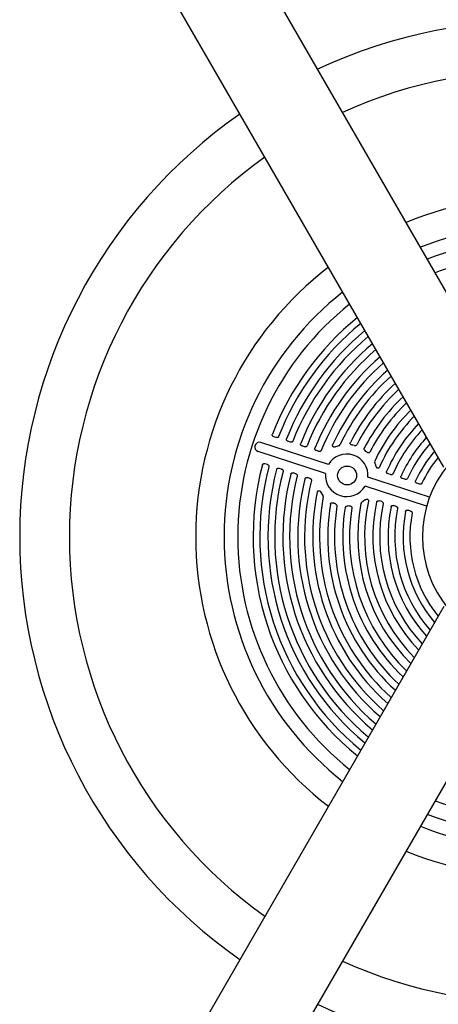
# Model space of a CAD drawing. Extents: x 119 to 863, y 115 to 599.
# Drawn here: x 514 to 525, y 348 to 374 of the extents above; entities that cross this region are included whole.
import ezdxf

# ---------------------------------------------------------------- set-up
doc = ezdxf.new("R2010")
doc.units = 0
doc.header["$LTSCALE"] = 12
doc.header["$MEASUREMENT"] = 0
doc.layers.add('GT-COMPONENT_LINEWORK', color=7, linetype='CONTINUOUS')

msp = doc.modelspace()

# ---------------------------------------------------------------- linework, layer by layer
at = {"layer": 'GT-COMPONENT_LINEWORK'}
for p, q in [((527.594, 363.58), (520.438, 375.975)), ((525.537, 362.393), (518.381, 374.788)), ((521.102, 363.178), (521.038, 363.199)), ((522.486, 362.465), (520.692, 363.048)), ((521.477, 363.056), (521.412, 363.077)), ((521.852, 362.934), (521.788, 362.955)), ((522.229, 362.812), (522.165, 362.833)), ((522.703, 362.942), (522.673, 362.931)), ((522.747, 362.957), (522.703, 362.942)), ((523.135, 362.973), (523.109, 362.978)), ((523.172, 362.964), (523.135, 362.973)), ((523.476, 362.812), (523.454, 362.83)), ((522.408, 362.226), (520.622, 362.807)), ((523.507, 362.787), (523.476, 362.812)), ((520.87, 362.463), (520.805, 362.484)), ((521.244, 362.341), (521.18, 362.362)), ((523.728, 362.469), (523.713, 362.507)), ((523.748, 362.413), (523.729, 362.469)), ((521.62, 362.219), (521.556, 362.24)), ((521.997, 362.097), (521.932, 362.118)), ((525.16, 361.596), (523.531, 362.126)), ((524.127, 362.195), (524.062, 362.216)), ((524.509, 362.071), (524.444, 362.092)), ((525.082, 361.357), (523.453, 361.887)), ((524.892, 361.946), (524.828, 361.967)), ((522.303, 361.71), (522.285, 361.737)), ((522.33, 361.673), (522.303, 361.71)), ((523.46, 361.527), (523.411, 361.493)), ((522.635, 361.434), (522.611, 361.445)), ((522.67, 361.419), (522.635, 361.434)), ((523.005, 361.363), (522.977, 361.362)), ((523.045, 361.366), (523.005, 361.363)), ((523.411, 361.493), (523.377, 361.471)), ((523.894, 361.48), (523.83, 361.501)), ((524.277, 361.356), (524.212, 361.377)), ((524.66, 361.232), (524.596, 361.253)), ((525.537, 358.709), (518.381, 346.314)), ((527.594, 357.521), (520.438, 345.126))]:
    msp.add_line(p, q, dxfattribs=at)
msp.add_circle((522.979, 362.173), 0.25, dxfattribs=at)
for centre, radius, start, end in [((527.972, 360.551), 13.658, 4.9881, 115.0119), ((527.972, 360.551), 12.342, 5.5211, 114.4789), ((527.972, 360.551), 13.658, 124.9881, 235.0119), ((527.972, 360.551), 12.342, 125.5211, 234.4789), ((527.972, 360.551), 9, 7.582, 112.418), ((527.972, 360.551), 8.25, 8.2758, 111.7242), ((527.972, 360.551), 7.887, 8.6602, 111.3398), ((527.972, 360.551), 7.48, 93.2582, 110.8653), ((527.972, 360.551), 9, 127.582, 232.418), ((527.972, 360.551), 8.25, 128.2758, 231.7242), ((527.972, 360.551), 7.887, 128.6602, 231.3398), ((527.972, 360.551), 7.48, 129.1347, 158.7418), ((527.972, 360.551), 7.303, 129.3584, 158.6983), ((527.972, 360.551), 7.087, 129.646, 158.5598), ((527.972, 360.551), 6.909, 129.8965, 158.5112), ((527.972, 360.551), 6.693, 130.22, 158.3556), ((527.972, 360.551), 6.515, 130.5023, 158.301), ((527.972, 360.551), 6.298, 130.8688, 158.1251), ((527.972, 360.551), 6.119, 131.1895, 158.0633), ((527.972, 360.551), 5.902, 131.608, 155.6389), ((527.972, 360.551), 5.723, 131.9755, 154.7236), ((527.972, 360.551), 5.505, 132.458, 153.0459), ((527.972, 360.551), 5.326, 132.8835, 152.7739), ((527.972, 360.551), 5.107, 133.4452, 152.6897), ((527.972, 360.551), 4.928, 133.9434, 152.9284), ((527.972, 360.551), 4.709, 134.6066, 154.8037), ((527.972, 360.551), 4.53, 135.1982, 156.0376), ((527.972, 360.551), 4.31, 135.9933, 156.3158), ((527.972, 360.551), 4.131, 136.7078, 156.1809), ((527.972, 360.551), 3.91, 137.679, 155.7265), ((520.659, 362.927), 0.126, 74.6397, 252.6837), ((522.729, 363.032), 0.078, 283.436, 330.8553), ((523.189, 363.016), 0.0549, 251.5608, 328.3945), ((527.972, 360.551), 3.731, 138.5599, 155.5617), ((522.969, 362.176), 0.564, 354.8978, 149.1022), ((527.972, 360.551), 3.51, 139.7738, 154.9994), ((527.972, 360.551), 3.331, 140.8886, 154.7934), ((527.972, 360.551), 7.48, 165.2582, 230.8653), ((527.972, 360.551), 7.303, 165.3017, 230.6416), ((527.972, 360.551), 7.087, 165.4402, 230.354), ((523.765, 362.533), 0.0587, 157.4084, 206.5391), ((527.972, 360.551), 3, 140.3641, 219.6359), ((527.972, 360.551), 6.909, 165.4888, 230.1035), ((527.972, 360.551), 6.693, 165.6444, 229.78), ((527.972, 360.551), 6.515, 165.699, 229.4977), ((527.972, 360.551), 6.298, 165.8749, 229.1312), ((522.969, 362.176), 0.564, 174.8905, 329.1095), ((527.972, 360.551), 6.119, 165.9367, 228.8105), ((527.972, 360.551), 5.902, 168.3949, 228.392), ((527.972, 360.551), 5.723, 169.3006, 228.0245), ((522.272, 361.622), 0.0771, 353.0928, 41.0713), ((527.972, 360.551), 5.505, 170.9541, 227.542), ((527.972, 360.551), 5.326, 171.2268, 227.1165), ((527.972, 360.551), 5.107, 171.3104, 226.5548), ((522.974, 361.311), 0.0518, 86.3999, 167.2544), ((527.972, 360.551), 4.928, 171.0717, 226.0566), ((527.972, 360.551), 4.709, 169.1978, 225.3934), ((523.404, 361.419), 0.0589, 117.5938, 166.504), ((527.972, 360.551), 4.53, 167.9624, 224.8018), ((527.972, 360.551), 4.31, 167.6842, 224.0067), ((527.972, 360.551), 4.131, 167.8191, 223.2922), ((527.972, 360.551), 3.91, 168.2735, 222.321), ((527.972, 360.551), 3.731, 168.4383, 221.4401), ((527.972, 360.551), 3.51, 169.0006, 220.2262), ((527.972, 360.551), 3.331, 169.2066, 219.1114), ((527.972, 360.551), 13.658, 244.9881, 355.0119), ((527.972, 360.551), 12.342, 245.5211, 354.4789), ((527.972, 360.551), 9, 247.582, 352.418), ((527.972, 360.551), 8.25, 248.2758, 351.7242), ((527.972, 360.551), 7.887, 248.6602, 351.3398), ((527.972, 360.551), 7.48, 249.1347, 302.7418)]:
    msp.add_arc(centre, radius, start, end, dxfattribs=at)
msp.add_ellipse((525.268, 361.429), major_axis=(10.154, 31.25), ratio=0.147653, start_param=1.566971, end_param=1.566987, dxfattribs=at)
for points, knots in [([(521.038, 363.199), (521.029, 363.201), (521.022, 363.206), (521.01, 363.216), (521.006, 363.221), (521, 363.233), (520.998, 363.239), (520.998, 363.248), (520.998, 363.251), (520.999, 363.257), (521, 363.26), (521.001, 363.263)], [0, 0, 0, 0, 0.0668504, 0.0668504, 0.1214536, 0.1214536, 0.1678099, 0.1678099, 0.1913924, 0.1913924, 0.2147451, 0.2147451, 0.2147451, 0.2147451]), ([(521.168, 363.204), (521.166, 363.199), (521.163, 363.194), (521.156, 363.186), (521.151, 363.182), (521.14, 363.177), (521.133, 363.175), (521.118, 363.174), (521.11, 363.175), (521.102, 363.178)], [0, 0, 0, 0, 0.0409642, 0.0409642, 0.0851249, 0.0851249, 0.1361019, 0.1361019, 0.2013777, 0.2013777, 0.2013777, 0.2013777]), ([(521.412, 363.077), (521.404, 363.08), (521.396, 363.084), (521.385, 363.094), (521.38, 363.1), (521.375, 363.111), (521.373, 363.117), (521.372, 363.126), (521.373, 363.129), (521.373, 363.135), (521.374, 363.138), (521.375, 363.141)], [0, 0, 0, 0, 0.0668961, 0.0668961, 0.121512, 0.121512, 0.1678651, 0.1678651, 0.1916161, 0.1916161, 0.2151354, 0.2151354, 0.2151354, 0.2151354]), ([(521.543, 363.082), (521.541, 363.077), (521.538, 363.072), (521.53, 363.064), (521.526, 363.061), (521.515, 363.055), (521.508, 363.053), (521.493, 363.052), (521.485, 363.053), (521.477, 363.056)], [0, 0, 0, 0, 0.0409635, 0.0409635, 0.0851598, 0.0851598, 0.1362179, 0.1362179, 0.2010807, 0.2010807, 0.2010807, 0.2010807]), ([(521.788, 362.955), (521.78, 362.958), (521.772, 362.962), (521.76, 362.972), (521.756, 362.978), (521.75, 362.989), (521.749, 362.995), (521.748, 363.004), (521.748, 363.007), (521.749, 363.013), (521.75, 363.016), (521.751, 363.019)], [0, 0, 0, 0, 0.0669424, 0.0669424, 0.1215714, 0.1215714, 0.1679212, 0.1679212, 0.1918609, 0.1918609, 0.2155672, 0.2155672, 0.2155672, 0.2155672]), ([(521.919, 362.959), (521.917, 362.954), (521.914, 362.95), (521.906, 362.942), (521.901, 362.938), (521.89, 362.933), (521.884, 362.931), (521.869, 362.93), (521.86, 362.931), (521.852, 362.934)], [0, 0, 0, 0, 0.0409648, 0.0409648, 0.0852041, 0.0852041, 0.1363581, 0.1363581, 0.2007436, 0.2007436, 0.2007436, 0.2007436]), ([(522.165, 362.833), (522.156, 362.835), (522.149, 362.839), (522.137, 362.85), (522.133, 362.855), (522.127, 362.867), (522.125, 362.873), (522.125, 362.882), (522.125, 362.885), (522.126, 362.891), (522.127, 362.894), (522.128, 362.897)], [0, 0, 0, 0, 0.0669896, 0.0669896, 0.1216318, 0.1216318, 0.1679782, 0.1679782, 0.1921311, 0.1921311, 0.2160485, 0.2160485, 0.2160485, 0.2160485]), ([(522.296, 362.837), (522.294, 362.832), (522.291, 362.827), (522.283, 362.819), (522.278, 362.816), (522.267, 362.81), (522.26, 362.809), (522.245, 362.808), (522.237, 362.809), (522.229, 362.812)], [0, 0, 0, 0, 0.0409667, 0.0409667, 0.0852517, 0.0852517, 0.1365045, 0.1365045, 0.2003587, 0.2003587, 0.2003587, 0.2003587]), ([(522.673, 362.931), (522.663, 362.927), (522.652, 362.925), (522.633, 362.925), (522.625, 362.927), (522.612, 362.932), (522.607, 362.936), (522.599, 362.944), (522.596, 362.949), (522.593, 362.959), (522.592, 362.964), (522.592, 362.971), (522.592, 362.974), (522.594, 362.98), (522.595, 362.982), (522.596, 362.985)], [0, 0, 0, 0, 0.0824566, 0.0824566, 0.1483814, 0.1483814, 0.2037585, 0.2037585, 0.2514133, 0.2514133, 0.2960689, 0.2960689, 0.3204701, 0.3204701, 0.3452972, 0.3452972, 0.3452972, 0.3452972]), ([(523.109, 362.977), (523.1, 362.979), (523.092, 362.982), (523.078, 362.991), (523.073, 362.996), (523.065, 363.007), (523.063, 363.013), (523.061, 363.023), (523.06, 363.028), (523.062, 363.037), (523.063, 363.042), (523.065, 363.046)], [0, 0, 0, 0, 0.069454, 0.069454, 0.1256273, 0.1256273, 0.1727229, 0.1727229, 0.2090533, 0.2090533, 0.2449999, 0.2449999, 0.2449999, 0.2449999]), ([(523.454, 362.83), (523.447, 362.835), (523.441, 362.841), (523.433, 362.854), (523.431, 362.861), (523.429, 362.872), (523.429, 362.877), (523.431, 362.886), (523.432, 362.89), (523.434, 362.894)], [0, 0, 0, 0, 0.0658018, 0.0658018, 0.1189171, 0.1189171, 0.1540808, 0.1540808, 0.1883596, 0.1883596, 0.1883596, 0.1883596]), ([(523.584, 362.793), (523.581, 362.789), (523.578, 362.784), (523.57, 362.777), (523.565, 362.775), (523.555, 362.771), (523.549, 362.771), (523.537, 362.771), (523.53, 362.773), (523.518, 362.778), (523.512, 362.782), (523.507, 362.787)], [0, 0, 0, 0, 0.0412451, 0.0412451, 0.0817363, 0.0817363, 0.1254207, 0.1254207, 0.1764312, 0.1764312, 0.2288391, 0.2288391, 0.2288391, 0.2288391]), ([(520.738, 362.454), (520.739, 362.459), (520.742, 362.464), (520.748, 362.473), (520.752, 362.477), (520.763, 362.483), (520.768, 362.485), (520.78, 362.487), (520.785, 362.488), (520.795, 362.487), (520.8, 362.486), (520.805, 362.484)], [0, 0, 0, 0, 0.0407468, 0.0407468, 0.0836359, 0.0836359, 0.1322312, 0.1322312, 0.1717478, 0.1717478, 0.2129764, 0.2129764, 0.2129764, 0.2129764]), ([(520.87, 362.463), (520.878, 362.461), (520.886, 362.456), (520.897, 362.446), (520.902, 362.441), (520.907, 362.429), (520.909, 362.424), (520.91, 362.414), (520.909, 362.409), (520.908, 362.404)], [0, 0, 0, 0, 0.0669135, 0.0669135, 0.1215342, 0.1215342, 0.1630428, 0.1630428, 0.2031452, 0.2031452, 0.2031452, 0.2031452]), ([(521.113, 362.332), (521.114, 362.337), (521.116, 362.342), (521.123, 362.351), (521.127, 362.355), (521.137, 362.361), (521.143, 362.363), (521.154, 362.366), (521.159, 362.366), (521.17, 362.365), (521.175, 362.364), (521.18, 362.362)], [0, 0, 0, 0, 0.0407338, 0.0407338, 0.0835829, 0.0835829, 0.1321175, 0.1321175, 0.1718704, 0.1718704, 0.2133599, 0.2133599, 0.2133599, 0.2133599]), ([(521.244, 362.341), (521.253, 362.339), (521.26, 362.335), (521.272, 362.324), (521.277, 362.319), (521.282, 362.308), (521.284, 362.303), (521.285, 362.292), (521.284, 362.287), (521.283, 362.282)], [0, 0, 0, 0, 0.0669661, 0.0669661, 0.1216015, 0.1216015, 0.1629242, 0.1629242, 0.2028455, 0.2028455, 0.2028455, 0.2028455]), ([(523.833, 362.39), (523.83, 362.384), (523.826, 362.379), (523.818, 362.371), (523.814, 362.368), (523.805, 362.365), (523.801, 362.364), (523.791, 362.364), (523.787, 362.365), (523.778, 362.369), (523.773, 362.372), (523.764, 362.381), (523.76, 362.386), (523.753, 362.399), (523.75, 362.406), (523.748, 362.413)], [0, 0, 0, 0, 0.0530277, 0.0530277, 0.097071, 0.097071, 0.1371867, 0.1371867, 0.1779817, 0.1779817, 0.2272964, 0.2272964, 0.2868867, 0.2868867, 0.3512795, 0.3512795, 0.3512795, 0.3512795]), ([(521.488, 362.21), (521.489, 362.215), (521.492, 362.22), (521.498, 362.229), (521.502, 362.233), (521.512, 362.239), (521.518, 362.241), (521.53, 362.244), (521.535, 362.244), (521.545, 362.243), (521.551, 362.242), (521.556, 362.24)], [0, 0, 0, 0, 0.0407205, 0.0407205, 0.083526, 0.083526, 0.1319925, 0.1319925, 0.1720067, 0.1720067, 0.2137844, 0.2137844, 0.2137844, 0.2137844]), ([(521.62, 362.219), (521.628, 362.217), (521.636, 362.213), (521.648, 362.202), (521.652, 362.197), (521.658, 362.186), (521.659, 362.18), (521.661, 362.17), (521.66, 362.165), (521.659, 362.16)], [0, 0, 0, 0, 0.0670204, 0.0670204, 0.1216711, 0.1216711, 0.1627859, 0.1627859, 0.2025051, 0.2025051, 0.2025051, 0.2025051]), ([(521.865, 362.087), (521.866, 362.093), (521.868, 362.098), (521.875, 362.106), (521.879, 362.11), (521.889, 362.117), (521.895, 362.119), (521.906, 362.121), (521.911, 362.121), (521.922, 362.121), (521.927, 362.12), (521.932, 362.118)], [0, 0, 0, 0, 0.0407071, 0.0407071, 0.0834644, 0.0834644, 0.1318542, 0.1318542, 0.1721595, 0.1721595, 0.2142581, 0.2142581, 0.2142581, 0.2142581]), ([(521.997, 362.097), (522.005, 362.094), (522.013, 362.09), (522.025, 362.08), (522.029, 362.074), (522.035, 362.063), (522.036, 362.058), (522.037, 362.048), (522.037, 362.043), (522.036, 362.038)], [0, 0, 0, 0, 0.067077, 0.067077, 0.1217434, 0.1217434, 0.1626241, 0.1626241, 0.2021159, 0.2021159, 0.2021159, 0.2021159]), ([(524.062, 362.216), (524.054, 362.219), (524.046, 362.223), (524.034, 362.233), (524.03, 362.239), (524.024, 362.251), (524.022, 362.256), (524.021, 362.266), (524.022, 362.269), (524.023, 362.276), (524.024, 362.279), (524.025, 362.282)], [0, 0, 0, 0, 0.0672671, 0.0672671, 0.1219861, 0.1219861, 0.1683124, 0.1683124, 0.1941376, 0.1941376, 0.2197187, 0.2197187, 0.2197187, 0.2197187]), ([(524.193, 362.219), (524.191, 362.214), (524.188, 362.209), (524.18, 362.201), (524.175, 362.198), (524.163, 362.193), (524.157, 362.192), (524.142, 362.191), (524.134, 362.193), (524.127, 362.195)], [0, 0, 0, 0, 0.0410232, 0.0410232, 0.085721, 0.085721, 0.1378186, 0.1378186, 0.1972575, 0.1972575, 0.1972575, 0.1972575]), ([(524.444, 362.092), (524.436, 362.094), (524.428, 362.099), (524.416, 362.109), (524.412, 362.115), (524.406, 362.126), (524.404, 362.132), (524.404, 362.142), (524.404, 362.145), (524.405, 362.152), (524.406, 362.155), (524.407, 362.158)], [0, 0, 0, 0, 0.0673341, 0.0673341, 0.1220714, 0.1220714, 0.1683925, 0.1683925, 0.1947639, 0.1947639, 0.2208917, 0.2208917, 0.2208917, 0.2208917]), ([(524.575, 362.094), (524.573, 362.089), (524.57, 362.085), (524.562, 362.077), (524.557, 362.074), (524.545, 362.069), (524.538, 362.068), (524.524, 362.067), (524.516, 362.068), (524.509, 362.071)], [0, 0, 0, 0, 0.0410521, 0.0410521, 0.0858961, 0.0858961, 0.1382808, 0.1382808, 0.1962278, 0.1962278, 0.1962278, 0.1962278]), ([(524.828, 361.967), (524.819, 361.97), (524.812, 361.974), (524.799, 361.985), (524.795, 361.99), (524.789, 362.002), (524.787, 362.008), (524.787, 362.017), (524.787, 362.021), (524.788, 362.028), (524.789, 362.031), (524.791, 362.034)], [0, 0, 0, 0, 0.0674248, 0.0674248, 0.122187, 0.122187, 0.1685017, 0.1685017, 0.1955406, 0.1955406, 0.2223319, 0.2223319, 0.2223319, 0.2223319]), ([(524.959, 361.969), (524.956, 361.964), (524.953, 361.96), (524.945, 361.952), (524.94, 361.949), (524.928, 361.944), (524.921, 361.943), (524.907, 361.943), (524.899, 361.944), (524.892, 361.946)], [0, 0, 0, 0, 0.0410929, 0.0410929, 0.0861218, 0.0861218, 0.1388623, 0.1388623, 0.1949475, 0.1949475, 0.1949475, 0.1949475]), ([(522.191, 361.738), (522.192, 361.743), (522.194, 361.748), (522.2, 361.757), (522.204, 361.761), (522.212, 361.767), (522.217, 361.769), (522.228, 361.771), (522.234, 361.771), (522.246, 361.769), (522.253, 361.766), (522.264, 361.759), (522.269, 361.756), (522.277, 361.747), (522.281, 361.742), (522.285, 361.737)], [0, 0, 0, 0, 0.0423045, 0.0423045, 0.0817881, 0.0817881, 0.1216776, 0.1216776, 0.1662454, 0.1662454, 0.220057, 0.220057, 0.2663768, 0.2663768, 0.3142543, 0.3142543, 0.3142543, 0.3142543]), ([(523.46, 361.527), (523.47, 361.535), (523.481, 361.54), (523.499, 361.545), (523.505, 361.545), (523.517, 361.544), (523.522, 361.542), (523.53, 361.537), (523.533, 361.534), (523.538, 361.527), (523.54, 361.523), (523.543, 361.515), (523.543, 361.511), (523.543, 361.503), (523.543, 361.499), (523.542, 361.495)], [0, 0, 0, 0, 0.0988872, 0.0988872, 0.1689106, 0.1689106, 0.2257871, 0.2257871, 0.2762068, 0.2762068, 0.3268413, 0.3268413, 0.3686632, 0.3686632, 0.4125671, 0.4125671, 0.4125671, 0.4125671]), ([(522.536, 361.416), (522.537, 361.421), (522.538, 361.426), (522.544, 361.436), (522.548, 361.44), (522.557, 361.446), (522.562, 361.449), (522.574, 361.452), (522.581, 361.453), (522.596, 361.451), (522.604, 361.449), (522.612, 361.445)], [0, 0, 0, 0, 0.0408338, 0.0408338, 0.0820465, 0.0820465, 0.1272826, 0.1272826, 0.1801715, 0.1801715, 0.2428414, 0.2428414, 0.2428414, 0.2428414]), ([(522.67, 361.419), (522.679, 361.416), (522.686, 361.411), (522.698, 361.4), (522.702, 361.394), (522.707, 361.383), (522.708, 361.379), (522.709, 361.371), (522.709, 361.367), (522.708, 361.363)], [0, 0, 0, 0, 0.0696395, 0.0696395, 0.1251787, 0.1251787, 0.1578504, 0.1578504, 0.1895228, 0.1895228, 0.1895228, 0.1895228]), ([(523.045, 361.366), (523.054, 361.367), (523.063, 361.366), (523.077, 361.361), (523.084, 361.358), (523.093, 361.35), (523.097, 361.346), (523.101, 361.337), (523.103, 361.333), (523.104, 361.324), (523.104, 361.32), (523.104, 361.315)], [0, 0, 0, 0, 0.0666985, 0.0666985, 0.1195377, 0.1195377, 0.1642239, 0.1642239, 0.1975551, 0.1975551, 0.230804, 0.230804, 0.230804, 0.230804]), ([(523.761, 361.47), (523.762, 361.475), (523.764, 361.48), (523.771, 361.489), (523.775, 361.493), (523.784, 361.5), (523.79, 361.502), (523.802, 361.505), (523.807, 361.505), (523.819, 361.504), (523.824, 361.503), (523.83, 361.501)], [0, 0, 0, 0, 0.0406357, 0.0406357, 0.0830426, 0.0830426, 0.1308394, 0.1308394, 0.1733446, 0.1733446, 0.2178739, 0.2178739, 0.2178739, 0.2178739]), ([(523.894, 361.48), (523.903, 361.478), (523.911, 361.473), (523.923, 361.463), (523.927, 361.457), (523.933, 361.447), (523.934, 361.442), (523.936, 361.432), (523.935, 361.427), (523.934, 361.422)], [0, 0, 0, 0, 0.0674406, 0.0674406, 0.1222076, 0.1222076, 0.1612557, 0.1612557, 0.1989749, 0.1989749, 0.1989749, 0.1989749]), ([(524.143, 361.345), (524.144, 361.351), (524.146, 361.355), (524.152, 361.364), (524.156, 361.368), (524.166, 361.375), (524.172, 361.378), (524.183, 361.38), (524.189, 361.381), (524.201, 361.38), (524.207, 361.379), (524.212, 361.377)], [0, 0, 0, 0, 0.0406218, 0.0406218, 0.0829225, 0.0829225, 0.1305302, 0.1305302, 0.1737306, 0.1737306, 0.2190303, 0.2190303, 0.2190303, 0.2190303]), ([(524.277, 361.356), (524.285, 361.353), (524.293, 361.349), (524.305, 361.339), (524.31, 361.333), (524.315, 361.322), (524.317, 361.318), (524.318, 361.308), (524.318, 361.303), (524.317, 361.298)], [0, 0, 0, 0, 0.067544, 0.067544, 0.1223392, 0.1223392, 0.160789, 0.160789, 0.1979311, 0.1979311, 0.1979311, 0.1979311]), ([(524.526, 361.22), (524.527, 361.226), (524.529, 361.23), (524.535, 361.24), (524.539, 361.244), (524.549, 361.25), (524.555, 361.253), (524.566, 361.256), (524.572, 361.256), (524.584, 361.256), (524.59, 361.254), (524.596, 361.253)], [0, 0, 0, 0, 0.0406099, 0.0406099, 0.0827837, 0.0827837, 0.1301608, 0.1301608, 0.1742087, 0.1742087, 0.2204498, 0.2204498, 0.2204498, 0.2204498]), ([(524.66, 361.232), (524.668, 361.229), (524.676, 361.225), (524.688, 361.214), (524.693, 361.209), (524.698, 361.198), (524.7, 361.193), (524.701, 361.184), (524.701, 361.179), (524.7, 361.174)], [0, 0, 0, 0, 0.067667, 0.067667, 0.1224959, 0.1224959, 0.1602048, 0.1602048, 0.1966331, 0.1966331, 0.1966331, 0.1966331])]:
    msp.add_open_spline(points, degree=3, knots=knots, dxfattribs=at)

doc.saveas('drawing.dxf')
